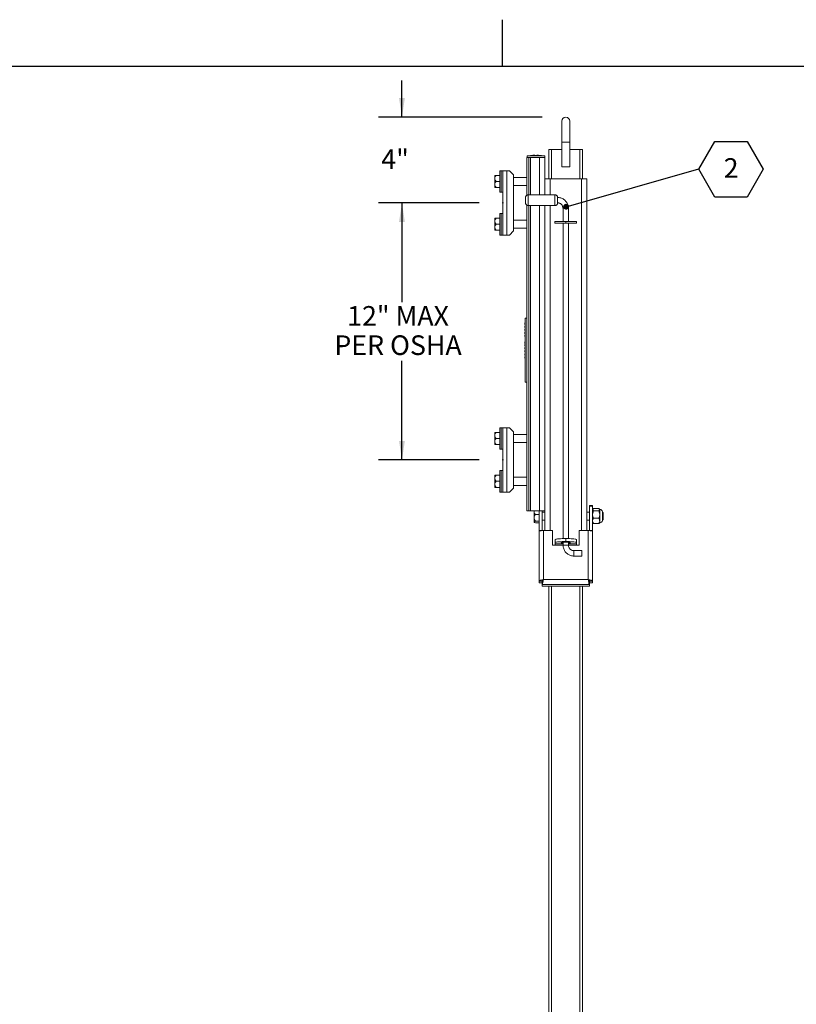
# Model space of a CAD drawing. Units: inches. Extents: x 0.1 to 10.8, y 0.2 to 8.4.
# Drawn here: x 3.4 to 6.7, y 4.2 to 8.4 of the extents above; entities that cross this region are included whole.
import ezdxf

# ---------------------------------------------------------------- set-up
doc = ezdxf.new("R2010")
doc.units = ezdxf.units.IN
doc.header["$MEASUREMENT"] = 0
doc.header["$PDSIZE"] = -1
doc.layers.add('FORMAT', color=7, linetype='Continuous')
doc.styles.add('SLDTEXTSTYLE1', font='ARIAL.TTF', dxfattribs={"width": 0.948})
doc.styles.get("Standard").update_dxf_attribs({"font": 'ARIAL.TTF'})
doc.dimstyles.new('SLDDIMSTYLE0', dxfattribs={"dimtxt": 0.080892, "dimasz": 0.080892, "dimexe": 0, "dimexo": 0.0625, "dimgap": 0.020223, "dimtad": 0, "dimtih": 1, "dimtoh": 1, "dimlfac": 11, "dimrnd": 1e-09, "dimzin": 12, "dimdsep": 46, "dimlunit": 5, "dimtxsty": 'SLDTEXTSTYLE1', "dimsah": 1, "dimcen": 0.09, "dimadec": 0, "dimazin": 3, "dimtfac": 1, "dimtofl": 0, "dimtmove": 0, "dimatfit": 3, "dimfxl": 0, "dimfrac": 2, "dimtolj": 1, "dimtzin": 12, "dimarcsym": 0})
doc.dimstyles.new('SLDDIMSTYLE1', dxfattribs={"dimtxt": 0.080892, "dimasz": 0.080892, "dimexe": 0, "dimexo": 0.0625, "dimgap": 0.020223, "dimtad": 0, "dimtih": 1, "dimtoh": 1, "dimlfac": 11, "dimrnd": 1e-09, "dimzin": 12, "dimdsep": 46, "dimlunit": 5, "dimtxsty": 'SLDTEXTSTYLE1', "dimsah": 1, "dimcen": 0.09, "dimadec": 0, "dimazin": 3, "dimtfac": 1, "dimtmove": 0, "dimatfit": 0, "dimfxl": 0, "dimfrac": 2, "dimtolj": 1, "dimtzin": 12, "dimarcsym": 0})
doc.dimstyles.new('SLDDIMSTYLE3', dxfattribs={"dimtxt": 0, "dimasz": 0.02489, "dimexe": 0, "dimexo": 0.0625, "dimgap": 0, "dimtad": 0, "dimtih": 1, "dimtoh": 1, "dimdec": 0, "dimrnd": 1e-09, "dimzin": 0, "dimdsep": 46, "dimlunit": 5, "dimtxsty": 'Standard', "dimblk1": 'DOT', "dimblk2": 'DOT', "dimsah": 1, "dimcen": 0.09, "dimadec": 0, "dimazin": 0, "dimtfac": 0.02489, "dimtdec": 0, "dimtofl": 0, "dimtmove": 0, "dimatfit": 3, "dimldrblk": 'DOT', "dimfxl": 0, "dimfrac": 2, "dimtolj": 1, "dimtzin": 0, "dimarcsym": 0})

# ---------------------------------------------------------------- blocks, each defined once
blk = doc.blocks.new('*D10')
at = {"layer": 'FORMAT', "color": 8}
for p, q in [((5.3802, 7.6115), (4.9525, 7.6115)), ((5.0525, 7.6115), (5.0525, 7.1903)), ((5.0525, 6.5206), (5.0525, 6.9418)), ((5.3802, 6.5206), (4.9525, 6.5206))]:
    blk.add_line(p, q, dxfattribs=at)
for points in [[(5.0525, 7.6115), (5.04, 7.5306), (5.0649, 7.5306)], [(5.0525, 6.5206), (5.0649, 6.6015), (5.04, 6.6015)]]:
    blk.add_solid(points, dxfattribs=at)
at = {"layer": 'FORMAT', "color": 8, "char_height": 0.08333, "attachment_point": 1, "style": 'SLDTEXTSTYLE1'}
for s, insert in [('12" MAX ', (4.8198, 7.1735, 0.0004)), ('PER OSHA', (4.7655, 7.0492, 0.0004))]:
    blk.add_mtext(s, dxfattribs=dict(at, insert=insert))
blk = doc.blocks.new('*D11')
at = {"layer": 'FORMAT', "color": 8}
for p, q in [((5.0525, 7.9751), (5.0525, 8.1307)), ((5.648, 7.9751), (4.9525, 7.9751)), ((5.3802, 7.6115), (4.9525, 7.6115)), ((5.0525, 7.6115), (5.0525, 7.4559))]:
    blk.add_line(p, q, dxfattribs=at)
for points in [[(5.0525, 7.9751), (5.0649, 8.056), (5.04, 8.056)], [(5.0525, 7.6115), (5.04, 7.5306), (5.0649, 7.5306)]]:
    blk.add_solid(points, dxfattribs=at)
at = {"layer": 'FORMAT', "color": 8, "insert": (4.9648, 7.8386, 0.0004), "char_height": 0.08333, "attachment_point": 1, "style": 'SLDTEXTSTYLE1'}
blk.add_mtext('4"', dxfattribs=at)
blk = doc.blocks.new('SW_NOTE_6')
at = {"layer": 'FORMAT', "color": 0}
for p, q in [((0, -0.0013), (0.0684, 0.1172)), ((0.0684, 0.1172), (0.2053, 0.1172)), ((0.2053, 0.1172), (0.2737, -0.0013)), ((0.0684, -0.1198), (0, -0.0013)), ((0.2737, -0.0013), (0.2053, -0.1198)), ((0.2053, -0.1198), (0.0684, -0.1198))]:
    blk.add_line(p, q, dxfattribs=at)
at = {"layer": 'FORMAT', "color": 0, "insert": (0.1372, 0.0458), "char_height": 0.0833, "attachment_point": 2, "style": 'SLDTEXTSTYLE1'}
blk.add_mtext('2', dxfattribs=at)
blk = doc.blocks.new('_DOT')
at = {"color": 0, "linetype": 'ByBlock', "lineweight": -2}
blk.add_line((-0.5, 0), (-1, 0), dxfattribs=at)
at = {"color": 0, "linetype": 'ByBlock', "const_width": 0.5}
blk.add_lwpolyline([(-0.25, 0, 1), (0.25, 0, 1)], format="xyb", close=True, dxfattribs=at)

msp = doc.modelspace()

# ---------------------------------------------------------------- linework, layer by layer
at = {"color": 8, "linetype": 'Continuous', "lineweight": 0}
msp.add_line((0.32993, 8.19207), (10.62993, 8.19207), dxfattribs=at)
at = {"color": 7, "linetype": 'Continuous', "lineweight": 15}
for p, q in [((5.73091, 7.95808), (5.73091, 7.86854)), ((5.765, 7.86854), (5.765, 7.95808)), ((5.73091, 7.86854), (5.73091, 7.7649)), ((5.73091, 7.86854), (5.765, 7.86854)), ((5.765, 7.7649), (5.765, 7.86854)), ((5.67636, 7.83854), (5.67636, 7.71378)), ((5.67636, 7.83854), (5.68772, 7.83854)), ((5.68772, 7.83854), (5.73091, 7.83854)), ((5.68772, 7.83854), (5.68772, 7.71378)), ((5.765, 7.83854), (5.80818, 7.83854)), ((5.80818, 7.83854), (5.81954, 7.83854)), ((5.80818, 7.83854), (5.80818, 7.71378)), ((5.81954, 7.83854), (5.81954, 7.71378)), ((5.58295, 7.80469), (5.58295, 7.6441)), ((5.58454, 7.80469), (5.58295, 7.80469)), ((5.58454, 7.80469), (5.58454, 7.81148)), ((5.58454, 7.81148), (5.65841, 7.81148)), ((5.58454, 7.80469), (5.65841, 7.80469)), ((5.5913, 7.80469), (5.5913, 7.64553)), ((5.59779, 7.80469), (5.59779, 7.64553)), ((5.59875, 7.81148), (5.59875, 7.81239)), ((5.6442, 7.81239), (5.59875, 7.81239)), ((5.60812, 7.8133), (5.60812, 7.81239)), ((5.60822, 7.8133), (5.60822, 7.81239)), ((5.60885, 7.8133), (5.60885, 7.81239)), ((5.60948, 7.8133), (5.60948, 7.81239)), ((5.61589, 7.8133), (5.60956, 7.8133)), ((5.61589, 7.8133), (5.61589, 7.81239)), ((5.61609, 7.8133), (5.61609, 7.81239)), ((5.62433, 7.8133), (5.62433, 7.81239)), ((5.62831, 7.8133), (5.62831, 7.81239)), ((5.63229, 7.8133), (5.63229, 7.81239)), ((5.63568, 7.80469), (5.63568, 7.64554)), ((5.6442, 7.81148), (5.6442, 7.81239)), ((5.65841, 7.81148), (5.65841, 7.80469)), ((5.65841, 7.80469), (5.65841, 7.71378)), ((5.47386, 7.74787), (5.4675, 7.74787)), ((5.4675, 7.74787), (5.4675, 7.65696)), ((5.48022, 7.74787), (5.47386, 7.74787)), ((5.47386, 7.74787), (5.47386, 7.65696)), ((5.48022, 7.74787), (5.48022, 7.72599)), ((5.48022, 7.74787), (5.49818, 7.74787)), ((5.49818, 7.74787), (5.49818, 7.47514)), ((5.49818, 7.74787), (5.50863, 7.74787)), ((5.52568, 7.73082), (5.50863, 7.74787)), ((5.52568, 7.73082), (5.52568, 7.49219)), ((5.73091, 7.7649), (5.765, 7.7649)), ((5.44619, 7.72798), (5.44619, 7.7152)), ((5.44619, 7.7152), (5.44619, 7.68963)), ((5.44619, 7.68963), (5.44619, 7.67685)), ((5.4675, 7.72798), (5.45304, 7.72798)), ((5.4675, 7.70241), (5.45304, 7.70241)), ((5.48022, 7.72599), (5.48022, 7.67884)), ((5.58295, 7.71946), (5.52568, 7.71946)), ((5.65841, 7.71378), (5.65841, 7.64555)), ((5.65841, 7.71378), (5.68113, 7.71378)), ((5.68113, 7.71378), (5.81477, 7.71378)), ((5.68113, 7.71378), (5.68113, 7.64555)), ((5.81477, 7.71378), (5.8375, 7.71378)), ((5.81477, 7.71378), (5.81477, 6.22035)), ((5.8375, 7.71378), (5.8375, 6.22035)), ((5.4675, 7.67685), (5.45304, 7.67685)), ((5.4675, 7.65696), (5.47386, 7.65696)), ((5.47386, 7.65696), (5.48022, 7.65696)), ((5.48022, 7.67884), (5.48022, 7.54417)), ((5.52568, 7.68537), (5.58295, 7.68537)), ((5.577, 7.63346), (5.577, 7.63161)), ((5.70201, 7.64556), (5.58837, 7.64553)), ((5.47386, 7.56605), (5.4675, 7.56605)), ((5.4675, 7.56605), (5.4675, 7.47514)), ((5.48022, 7.56605), (5.47386, 7.56605)), ((5.47386, 7.56605), (5.47386, 7.47514)), ((5.58295, 7.60153), (5.58295, 7.12287)), ((5.58838, 7.60007), (5.70202, 7.6001)), ((5.5913, 7.60007), (5.5913, 6.30469)), ((5.59779, 7.60008), (5.59779, 6.30469)), ((5.63568, 7.60009), (5.63568, 6.30469)), ((5.65841, 7.60009), (5.65841, 6.22035)), ((5.68113, 7.6001), (5.68113, 6.22035)), ((5.73611, 7.58878), (5.73613, 7.53196)), ((5.75886, 7.53196), (5.75884, 7.58878)), ((5.44619, 7.54616), (5.44619, 7.53338)), ((5.44619, 7.53338), (5.44619, 7.50781)), ((5.4675, 7.54616), (5.45304, 7.54616)), ((5.48022, 7.54417), (5.48022, 7.49702)), ((5.58295, 7.53764), (5.52568, 7.53764)), ((5.70204, 7.52517), (5.70204, 7.53196)), ((5.70204, 7.53196), (5.7475, 7.53196)), ((5.7475, 7.52517), (5.70204, 7.52517)), ((5.73614, 7.52517), (5.73659, 6.18655)), ((5.7475, 7.53196), (5.7475, 7.52517)), ((5.7475, 7.53196), (5.79295, 7.53196)), ((5.79295, 7.52517), (5.7475, 7.52517)), ((5.75931, 6.18655), (5.75886, 7.52517)), ((5.79295, 7.53196), (5.79295, 7.52517)), ((5.44619, 7.50781), (5.44619, 7.49503)), ((5.4675, 7.5206), (5.45304, 7.5206)), ((5.4675, 7.49503), (5.45304, 7.49503)), ((5.48022, 7.49702), (5.48022, 7.47514)), ((5.50863, 7.47514), (5.52568, 7.49219)), ((5.52568, 7.50355), (5.58295, 7.50355)), ((5.4675, 7.47514), (5.47386, 7.47514)), ((5.47386, 7.47514), (5.48022, 7.47514)), ((5.48022, 7.47514), (5.49818, 7.47514)), ((5.49818, 7.47514), (5.50863, 7.47514)), ((5.57616, 7.12287), (5.57525, 7.12287)), ((5.57525, 7.12287), (5.57525, 6.91378)), ((5.57616, 7.12287), (5.57616, 6.85014)), ((5.58295, 7.12287), (5.57616, 7.12287)), ((5.58295, 7.12287), (5.58295, 6.85014)), ((5.57434, 7.10272), (5.57525, 7.10272)), ((5.57434, 7.10144), (5.57525, 7.10144)), ((5.57434, 7.10144), (5.57434, 7.10097)), ((5.57434, 7.10097), (5.57525, 7.10097)), ((5.57434, 7.1), (5.57525, 7.1)), ((5.57434, 7.09925), (5.57525, 7.09925)), ((5.57434, 7.0968), (5.57525, 7.0968)), ((5.57434, 7.09475), (5.57525, 7.09475)), ((5.57434, 7.089), (5.57525, 7.089)), ((5.57434, 7.08886), (5.57434, 7.08588)), ((5.57434, 7.08886), (5.57525, 7.08886)), ((5.57434, 7.08588), (5.57525, 7.08588)), ((5.57434, 7.08588), (5.57434, 7.08318)), ((5.57434, 7.08318), (5.57525, 7.08318)), ((5.57434, 7.08303), (5.57525, 7.08303)), ((5.57434, 7.07595), (5.57525, 7.07595)), ((5.57434, 7.07581), (5.57434, 7.07105)), ((5.57434, 7.07581), (5.57525, 7.07581)), ((5.57434, 7.071), (5.57525, 7.071)), ((5.57434, 7.07053), (5.57525, 7.07053)), ((5.57434, 7.07005), (5.57525, 7.07005)), ((5.57434, 7.06998), (5.57525, 7.06998)), ((5.57434, 7.06291), (5.57525, 7.06291)), ((5.57434, 7.06276), (5.57525, 7.06276)), ((5.57434, 7.06256), (5.57525, 7.06256)), ((5.57434, 7.05985), (5.57525, 7.05985)), ((5.57434, 7.05708), (5.57525, 7.05708)), ((5.57434, 7.05708), (5.57434, 7.05635)), ((5.57434, 7.05635), (5.57525, 7.05635)), ((5.57434, 7.04986), (5.57525, 7.04986)), ((5.57434, 7.04986), (5.57434, 7.04979)), ((5.57434, 7.04971), (5.57434, 7.04913)), ((5.57434, 7.04971), (5.57525, 7.04971)), ((5.57434, 7.04913), (5.57525, 7.04913)), ((5.57434, 7.04913), (5.57434, 7.04738)), ((5.57434, 7.04738), (5.57434, 7.0468)), ((5.57434, 7.04738), (5.57525, 7.04738)), ((5.57434, 7.0468), (5.57525, 7.0468)), ((5.57434, 7.0468), (5.57434, 7.04496)), ((5.57434, 7.0449), (5.57525, 7.0449)), ((5.57434, 7.04461), (5.57434, 7.04448)), ((5.57434, 7.04443), (5.57525, 7.04443)), ((5.57434, 7.04396), (5.57525, 7.04396)), ((5.57434, 7.04388), (5.57525, 7.04388)), ((5.57434, 7.0222), (5.57525, 7.0222)), ((5.57434, 7.02092), (5.57525, 7.02092)), ((5.57434, 7.02092), (5.57434, 7.02046)), ((5.57434, 7.02046), (5.57525, 7.02046)), ((5.57434, 7.01949), (5.57525, 7.01949)), ((5.57434, 7.01874), (5.57525, 7.01874)), ((5.57434, 7.01629), (5.57525, 7.01629)), ((5.57434, 7.01424), (5.57525, 7.01424)), ((5.57434, 7.01071), (5.57525, 7.01071)), ((5.57434, 7.01056), (5.57434, 7.00998)), ((5.57434, 7.01056), (5.57525, 7.01056)), ((5.57434, 7.00998), (5.57525, 7.00998)), ((5.57434, 7.00998), (5.57434, 7.00823)), ((5.57434, 7.00823), (5.57434, 7.00765)), ((5.57434, 7.00823), (5.57525, 7.00823)), ((5.57434, 7.00765), (5.57525, 7.00765)), ((5.57434, 7.00765), (5.57434, 7.00547)), ((5.57434, 7.00547), (5.57434, 7.00488)), ((5.57434, 7.00547), (5.57525, 7.00547)), ((5.57434, 7.00488), (5.57525, 7.00488)), ((5.57434, 7.00474), (5.57525, 7.00474)), ((5.57434, 6.99766), (5.57525, 6.99766)), ((5.57434, 6.99752), (5.57525, 6.99752)), ((5.57434, 6.99752), (5.57434, 6.99242)), ((5.57434, 6.99242), (5.57434, 6.99183)), ((5.57434, 6.99242), (5.57525, 6.99242)), ((5.57434, 6.99183), (5.57525, 6.99183)), ((5.57434, 6.99183), (5.57434, 6.9914)), ((5.57434, 6.99169), (5.57525, 6.99169)), ((5.57434, 6.9914), (5.57525, 6.9914)), ((5.57434, 6.98461), (5.57525, 6.98461)), ((5.57434, 6.98461), (5.57434, 6.98459)), ((5.57434, 6.98447), (5.57434, 6.97971)), ((5.57434, 6.98447), (5.57525, 6.98447)), ((5.57434, 6.97966), (5.57525, 6.97966)), ((5.57434, 6.97919), (5.57525, 6.97919)), ((5.57434, 6.97871), (5.57525, 6.97871)), ((5.57434, 6.97864), (5.57525, 6.97864)), ((5.57434, 6.97156), (5.57525, 6.97156)), ((5.57434, 6.97142), (5.57525, 6.97142)), ((5.57434, 6.97142), (5.57434, 6.96632)), ((5.57434, 6.96632), (5.57434, 6.96574)), ((5.57434, 6.96632), (5.57525, 6.96632)), ((5.57434, 6.96574), (5.57525, 6.96574)), ((5.57434, 6.96574), (5.57434, 6.96501)), ((5.57434, 6.96501), (5.57525, 6.96501)), ((5.57434, 6.95852), (5.57525, 6.95852)), ((5.57434, 6.95553), (5.57525, 6.95553)), ((5.57434, 6.95553), (5.57434, 6.9543)), ((5.57434, 6.9549), (5.57434, 6.95453)), ((5.57434, 6.95356), (5.57525, 6.95356)), ((5.57434, 6.95309), (5.57525, 6.95309)), ((5.57434, 6.95261), (5.57525, 6.95261)), ((5.57434, 6.95254), (5.57525, 6.95254)), ((5.57616, 6.91378), (5.57525, 6.91378)), ((5.58295, 6.85014), (5.57616, 6.85014)), ((5.58295, 6.85014), (5.58295, 6.30469)), ((5.47386, 6.65696), (5.4675, 6.65696)), ((5.4675, 6.65696), (5.4675, 6.56605)), ((5.48022, 6.65696), (5.47386, 6.65696)), ((5.47386, 6.65696), (5.47386, 6.56605)), ((5.48022, 6.65696), (5.48022, 6.63508)), ((5.48022, 6.65696), (5.49818, 6.65696)), ((5.49818, 6.65696), (5.49818, 6.38423)), ((5.49818, 6.65696), (5.50863, 6.65696)), ((5.52568, 6.63991), (5.50863, 6.65696)), ((5.44619, 6.63707), (5.44619, 6.62429)), ((5.44619, 6.62429), (5.44619, 6.59872)), ((5.4675, 6.63707), (5.45304, 6.63707)), ((5.4675, 6.6115), (5.45304, 6.6115)), ((5.48022, 6.63508), (5.48022, 6.58793)), ((5.52568, 6.63991), (5.52568, 6.40128)), ((5.58295, 6.62855), (5.52568, 6.62855)), ((5.44619, 6.59872), (5.44619, 6.58594)), ((5.4675, 6.58594), (5.45304, 6.58594)), ((5.4675, 6.56605), (5.47386, 6.56605)), ((5.47386, 6.56605), (5.48022, 6.56605)), ((5.48022, 6.58793), (5.48022, 6.45326)), ((5.52568, 6.59446), (5.58295, 6.59446)), ((5.44619, 6.45525), (5.44619, 6.44247)), ((5.44619, 6.44247), (5.44619, 6.4169)), ((5.4675, 6.45525), (5.45304, 6.45525)), ((5.47386, 6.47514), (5.4675, 6.47514)), ((5.4675, 6.47514), (5.4675, 6.38423)), ((5.48022, 6.47514), (5.47386, 6.47514)), ((5.47386, 6.47514), (5.47386, 6.38423)), ((5.48022, 6.45326), (5.48022, 6.40611)), ((5.58295, 6.44673), (5.52568, 6.44673)), ((5.44619, 6.4169), (5.44619, 6.40412)), ((5.4675, 6.42969), (5.45304, 6.42969)), ((5.4675, 6.40412), (5.45304, 6.40412)), ((5.48022, 6.40611), (5.48022, 6.38423)), ((5.50863, 6.38423), (5.52568, 6.40128)), ((5.52568, 6.41264), (5.58295, 6.41264)), ((5.4675, 6.38423), (5.47386, 6.38423)), ((5.47386, 6.38423), (5.48022, 6.38423)), ((5.48022, 6.38423), (5.49818, 6.38423)), ((5.49818, 6.38423), (5.50863, 6.38423)), ((5.86159, 6.32741), (5.84886, 6.32741)), ((5.84886, 6.32741), (5.84886, 6.3244)), ((5.84886, 6.3244), (5.86159, 6.3244)), ((5.84886, 6.3244), (5.84886, 6.2216)), ((5.86159, 6.32741), (5.86159, 6.3244)), ((5.86159, 6.3244), (5.86159, 6.2216)), ((5.86274, 6.31152), (5.86159, 6.31037)), ((5.88765, 6.31379), (5.86598, 6.31379)), ((5.89204, 6.31037), (5.89089, 6.31152)), ((5.89204, 6.30926), (5.89204, 6.31037)), ((5.5913, 6.30469), (5.58295, 6.30469)), ((5.59779, 6.30469), (5.5913, 6.30469)), ((5.63568, 6.30469), (5.59779, 6.30469)), ((5.61301, 6.30469), (5.61301, 6.29985)), ((5.61301, 6.29985), (5.61301, 6.27508)), ((5.61301, 6.27508), (5.61301, 6.25719)), ((5.63432, 6.2893), (5.61986, 6.2893)), ((5.63432, 6.30469), (5.63432, 6.2216)), ((5.65841, 6.30469), (5.63568, 6.30469)), ((5.64704, 6.30469), (5.64704, 6.2216)), ((5.65841, 6.299), (5.64704, 6.299)), ((5.84886, 6.299), (5.8375, 6.299)), ((5.88765, 6.30473), (5.86598, 6.30473)), ((5.88765, 6.27289), (5.86598, 6.27289)), ((5.89204, 6.28881), (5.89204, 6.30926)), ((5.89204, 6.26151), (5.89204, 6.28881)), ((5.90328, 6.29997), (5.90328, 6.3007)), ((5.90328, 6.26322), (5.90328, 6.29997)), ((5.9042, 6.299), (5.90328, 6.299)), ((5.90704, 6.29616), (5.9042, 6.299)), ((5.9042, 6.26978), (5.9042, 6.299)), ((5.9042, 6.26491), (5.9042, 6.26978)), ((5.90704, 6.29616), (5.90704, 6.27181)), ((5.90704, 6.27181), (5.90704, 6.26775)), ((5.61301, 6.25719), (5.61301, 6.25639)), ((5.61301, 6.25639), (5.61446, 6.25555)), ((5.63432, 6.26086), (5.61986, 6.26086)), ((5.63432, 6.25352), (5.61986, 6.25352)), ((5.64704, 6.26491), (5.65841, 6.26491)), ((5.8375, 6.26491), (5.84886, 6.26491)), ((5.86159, 6.25355), (5.86274, 6.2524)), ((5.88765, 6.25012), (5.86598, 6.25012)), ((5.89089, 6.2524), (5.89204, 6.25355)), ((5.89204, 6.25355), (5.89204, 6.26151)), ((5.90328, 6.26491), (5.9042, 6.26491)), ((5.9042, 6.26491), (5.90704, 6.26775)), ((5.63432, 6.00567), (5.63432, 6.2216)), ((5.63432, 6.2216), (5.64704, 6.2216)), ((5.65272, 6.22035), (5.65272, 6.01248)), ((5.65272, 6.22035), (5.69113, 6.22035)), ((5.69113, 6.1586), (5.69113, 6.22035)), ((5.74795, 6.18669), (5.74795, 6.17402)), ((5.80477, 6.22035), (5.84318, 6.22035)), ((5.80477, 6.1586), (5.80477, 6.22035)), ((5.84318, 6.01248), (5.84318, 6.22035)), ((5.84886, 6.2216), (5.86159, 6.2216)), ((5.86159, 6.00567), (5.86159, 6.2216)), ((5.69113, 6.1586), (5.7025, 6.1586)), ((5.7025, 6.16958), (5.7025, 6.18225)), ((5.7025, 6.16481), (5.7025, 6.16958)), ((5.7025, 6.16481), (5.7025, 6.1586)), ((5.73659, 6.16481), (5.7025, 6.16481)), ((5.7025, 6.1586), (5.7366, 6.1586)), ((5.73659, 6.17118), (5.7366, 6.15813)), ((5.75932, 6.15814), (5.75932, 6.17117)), ((5.79341, 6.16481), (5.75932, 6.16481)), ((5.75932, 6.1586), (5.79341, 6.1586)), ((5.79341, 6.18225), (5.79341, 6.16958)), ((5.79341, 6.16958), (5.79341, 6.16481)), ((5.79341, 6.1586), (5.79341, 6.16481)), ((5.79341, 6.1586), (5.80477, 6.1586)), ((5.81615, 6.13546), (5.78206, 6.13545)), ((5.78206, 6.11272), (5.81616, 6.11273)), ((5.63432, 6.00567), (5.64704, 6.00567)), ((5.63432, 6.00567), (5.63432, 5.99859)), ((5.63432, 5.99859), (5.64704, 5.99859)), ((5.64704, 6.00567), (5.64704, 5.99859)), ((5.64769, 6.00503), (5.64769, 5.99236)), ((5.84822, 5.99236), (5.64769, 5.99236)), ((5.64769, 5.99236), (5.64769, 5.98532)), ((5.84822, 5.98532), (5.64769, 5.98532)), ((5.65272, 6.01248), (5.84318, 6.01248)), ((5.67636, 5.98532), (5.67636, 2.38399)), ((5.68772, 5.98532), (5.68772, 2.38399)), ((5.80818, 5.98532), (5.80818, 2.38399)), ((5.81954, 5.98532), (5.81954, 2.38399)), ((5.84822, 5.99236), (5.84822, 6.00503)), ((5.84822, 5.99236), (5.84822, 5.98532)), ((5.86159, 6.00567), (5.84886, 6.00567)), ((5.84886, 6.00567), (5.84886, 5.99859)), ((5.84886, 5.99859), (5.86159, 5.99859)), ((5.86159, 6.00567), (5.86159, 5.99859))]:
    msp.add_line(p, q, dxfattribs=at)
at = {"color": 7, "linetype": 'Continuous', "lineweight": 15, "flags": 128}
for points in [[(5.57701, 7.63416), (5.57701, 7.63416), (5.577, 7.63346)], [(5.57701, 7.61223), (5.57701, 7.6121), (5.57702, 7.61143), (5.57702, 7.61143)], [(5.7025, 6.18225), (5.70319, 6.18302), (5.70524, 6.18377), (5.70859, 6.18447), (5.71313, 6.1851), (5.71873, 6.18565), (5.72522, 6.18609), (5.73241, 6.18642), (5.74006, 6.18662), (5.74795, 6.18669)], [(5.74795, 6.18669), (5.75584, 6.18662), (5.7635, 6.18642), (5.77068, 6.18609), (5.77717, 6.18565), (5.78277, 6.1851), (5.78732, 6.18447), (5.79066, 6.18377), (5.79272, 6.18302), (5.79341, 6.18225)], [(5.74795, 6.17402), (5.74006, 6.17395), (5.73241, 6.17375), (5.72522, 6.17343), (5.71873, 6.17298), (5.71313, 6.17244), (5.70859, 6.1718), (5.70524, 6.1711), (5.70319, 6.17035), (5.7025, 6.16958)], [(5.74795, 6.17152), (5.7428, 6.17146), (5.73801, 6.17126), (5.73389, 6.17095), (5.73073, 6.17055), (5.72874, 6.17008), (5.72807, 6.16958), (5.72874, 6.16908), (5.73073, 6.16861), (5.73389, 6.16821), (5.73659, 6.16799)], [(5.79341, 6.16958), (5.79272, 6.17035), (5.79066, 6.1711), (5.78732, 6.1718), (5.78277, 6.17244), (5.77717, 6.17298), (5.77068, 6.17343), (5.7635, 6.17375), (5.75584, 6.17395), (5.74795, 6.17402)], [(5.75932, 6.16799), (5.76201, 6.16821), (5.76517, 6.16861), (5.76716, 6.16908), (5.76784, 6.16958), (5.76716, 6.17008), (5.76517, 6.17055), (5.76201, 6.17095), (5.75789, 6.17126), (5.7531, 6.17146), (5.74795, 6.17152)]]:
    msp.add_lwpolyline(points, dxfattribs=at)
at = {"color": 7, "linetype": 'Continuous', "lineweight": 15}
for centre, radius, start, end in [((5.74795, 7.95808), 0.01705, 0, 180), ((2.82974, 7.6221), 2.74729, 359.77765, 0.25153), ((0.54854, 7.62143), 5.03988, 359.75719, 0.27394), ((0.66004, 7.62146), 5.04202, 359.75731, 0.27384), ((3.23389, 7.62203), 2.47951, 359.75667, 0.28116), ((1.11081, 7.62184), 4.60258, 359.87966, 0.09759), ((5.74751, 7.49537), 0.0941, 83.0827, 96.95549), ((5.89204, 6.299), 0.01136, 8.56078, 90), ((5.89204, 6.26491), 0.01136, 270, 351.43922), ((5.65013, 6.13173), 0.08866, 88.32068, 99.58216), ((5.84578, 6.13173), 0.08866, 80.41784, 91.67932), ((5.74799, 6.06471), 0.09411, 83.08365, 96.9541), ((3.42362, 6.12344), 2.35847, 359.73956, 0.29169), ((3.45732, 6.12345), 2.35886, 359.73954, 0.29158)]:
    msp.add_arc(centre, radius, start, end, dxfattribs=at)
for centre, major_axis, ratio, start_param, end_param in [((5.65272, 6.2216), (0.01841, 0), 0.4004437, 3.1415927, 3.4814296), ((5.65272, 6.2216), (0, 0.00862), 0.659519, 1.5707963, 1.7274401), ((5.84318, 6.2216), (0, 0.00862), 0.659519, 4.5557452, 4.712389), ((5.84318, 6.2216), (0.01841, 0), 0.4004437, 5.9433484, 6.2831853)]:
    msp.add_ellipse(centre, major_axis=major_axis, ratio=ratio, start_param=start_param, end_param=end_param, dxfattribs=at)
for points, knots in [([(5.60885, 7.8133), (5.60876, 7.8133), (5.60857, 7.8133), (5.60837, 7.8133), (5.60824, 7.8133), (5.60823, 7.8133), (5.60822, 7.8133)], [0, 0, 0, 0, 0.2794732, 0.5593578, 0.7796742, 1, 1, 1, 1]), ([(5.60948, 7.8133), (5.60947, 7.8133), (5.60945, 7.8133), (5.60928, 7.8133), (5.60907, 7.8133), (5.60893, 7.8133), (5.60885, 7.8133)], [0, 0, 0, 0, 0.2796032, 0.5592134, 0.7794737, 1, 1, 1, 1]), ([(5.62831, 7.8133), (5.62773, 7.8133), (5.62655, 7.8133), (5.62525, 7.8133), (5.62445, 7.8133), (5.62437, 7.8133), (5.62433, 7.8133)], [0, 0, 0, 0, 0.2796306, 0.559343, 0.7795976, 1, 1, 1, 1]), ([(5.63229, 7.8133), (5.63223, 7.8133), (5.63211, 7.8133), (5.63103, 7.8133), (5.62971, 7.8133), (5.62878, 7.8133), (5.62831, 7.8133)], [0, 0, 0, 0, 0.27976682, 0.55935757, 0.77957167, 1, 1, 1, 1]), ([(5.44619, 7.7152), (5.44632, 7.71644), (5.44667, 7.71973), (5.44937, 7.72408), (5.45195, 7.72682), (5.45304, 7.72798)], [0, 0, 0, 0, 0.2591431, 0.6868158, 1, 1, 1, 1]), ([(5.45304, 7.72798), (5.45237, 7.72798), (5.45001, 7.72798), (5.44713, 7.72798), (5.4462, 7.72798), (5.44619, 7.72798), (5.44619, 7.72798)], [0, 0, 0, 0, 0.1883321, 0.6686515, 0.9843966, 1, 1, 1, 1]), ([(5.45304, 7.70241), (5.45097, 7.70469), (5.44777, 7.70821), (5.44626, 7.71294), (5.4462, 7.71485), (5.44619, 7.7152)], [0, 0, 0, 0, 0.599217, 0.9279777, 1, 1, 1, 1]), ([(5.44619, 7.68963), (5.44632, 7.69087), (5.44667, 7.69417), (5.44937, 7.69851), (5.45195, 7.70125), (5.45304, 7.70241)], [0, 0, 0, 0, 0.25914319, 0.68681586, 1, 1, 1, 1]), ([(5.45304, 7.67685), (5.45097, 7.67912), (5.44777, 7.68264), (5.44626, 7.68737), (5.4462, 7.68928), (5.44619, 7.68963)], [0, 0, 0, 0, 0.599217, 0.9279777, 1, 1, 1, 1]), ([(5.44619, 7.67685), (5.44619, 7.67685), (5.4462, 7.67685), (5.44713, 7.67685), (5.45001, 7.67685), (5.45237, 7.67685), (5.45304, 7.67685)], [0, 0, 0, 0, 0.0156034, 0.3313485, 0.8116679, 1, 1, 1, 1]), ([(5.577, 7.63351), (5.577, 7.63326), (5.577, 7.63252), (5.577, 7.63054), (5.57699, 7.62747), (5.57699, 7.62393), (5.57699, 7.62029), (5.577, 7.61689), (5.577, 7.6141), (5.57701, 7.61204), (5.57701, 7.61163), (5.57702, 7.61114), (5.57703, 7.61092), (5.57706, 7.61026), (5.57728, 7.60868), (5.57807, 7.60637), (5.5798, 7.60375), (5.58228, 7.60167), (5.58528, 7.6003), (5.58735, 7.60018), (5.58835, 7.60013)], [0, 0, 0, 0, 0.0383436, 0.1130951, 0.1871361, 0.2609718, 0.3347631, 0.4085612, 0.4823995, 0.5563887, 0.6314499, 0.6391303, 0.6442977, 0.6517546, 0.6819703, 0.7414736, 0.8014019, 0.8728964, 0.9389389, 1, 1, 1, 1]), ([(5.58837, 7.6454), (5.5877, 7.64542), (5.58594, 7.64546), (5.58338, 7.6445), (5.58102, 7.64296), (5.57934, 7.64118), (5.57821, 7.63938), (5.57754, 7.63773), (5.5772, 7.63634), (5.57706, 7.63536), (5.57702, 7.63478), (5.57701, 7.63454), (5.57701, 7.63441), (5.57701, 7.63427), (5.57701, 7.63405), (5.577, 7.63374), (5.577, 7.63351)], [0, 0, 0, 0, 0.09484016, 0.2478992, 0.37887291, 0.4937191, 0.59373774, 0.67851707, 0.74663414, 0.79608624, 0.81894477, 0.83080357, 0.84083359, 0.8560337, 0.89042676, 1, 1, 1, 1]), ([(5.71339, 7.62967), (5.71339, 7.6305), (5.71338, 7.63224), (5.71338, 7.63356), (5.71338, 7.63413), (5.71337, 7.63431), (5.71337, 7.63454), (5.71336, 7.63482), (5.71332, 7.63539), (5.71317, 7.63652), (5.71265, 7.63844), (5.71139, 7.64085), (5.7093, 7.6431), (5.70659, 7.64472), (5.70406, 7.64557), (5.70247, 7.64546), (5.702, 7.64543)], [0, 0, 0, 0, 0.11775503, 0.24852131, 0.31494932, 0.35192544, 0.36329712, 0.37344111, 0.39229876, 0.42466781, 0.49886552, 0.60633838, 0.71805995, 0.82779954, 0.94872848, 1, 1, 1, 1]), ([(5.70202, 7.60016), (5.70214, 7.60014), (5.70343, 7.59997), (5.70572, 7.60062), (5.70842, 7.60193), (5.71039, 7.60366), (5.71174, 7.60547), (5.7126, 7.6072), (5.71307, 7.60872), (5.71329, 7.6099), (5.71336, 7.61068), (5.71337, 7.61104), (5.71338, 7.61117), (5.71338, 7.61122), (5.71338, 7.61124)], [0, 0, 0, 0, 0.0217018, 0.2177047, 0.3825088, 0.5261572, 0.6519702, 0.7601721, 0.8495496, 0.9179944, 0.9625438, 0.9781528, 0.9896713, 1, 1, 1, 1]), ([(5.75884, 7.58878), (5.7588, 7.59023), (5.75869, 7.59406), (5.75756, 7.60021), (5.75522, 7.60701), (5.75183, 7.61336), (5.74749, 7.61909), (5.74229, 7.62407), (5.73638, 7.62817), (5.72989, 7.6313), (5.723, 7.63336), (5.71742, 7.63413), (5.7142, 7.63418), (5.71337, 7.6342)], [0, 0, 0, 0, 0.0607804, 0.1612035, 0.2616926, 0.3621834, 0.4626746, 0.5631698, 0.6636689, 0.7641721, 0.8646792, 0.9651898, 1, 1, 1, 1]), ([(5.71338, 7.61147), (5.7141, 7.61145), (5.71651, 7.61138), (5.72056, 7.6105), (5.7252, 7.60839), (5.72926, 7.60528), (5.73253, 7.60136), (5.73483, 7.59681), (5.73596, 7.59251), (5.73607, 7.5898), (5.73611, 7.58878)], [0, 0, 0, 0, 0.0608323, 0.2027551, 0.3449171, 0.4870938, 0.6292897, 0.7715148, 0.9137713, 1, 1, 1, 1]), ([(5.44619, 7.53338), (5.44632, 7.53462), (5.44667, 7.53792), (5.44937, 7.54226), (5.45195, 7.545), (5.45304, 7.54616)], [0, 0, 0, 0, 0.2591431, 0.6868158, 1, 1, 1, 1]), ([(5.45304, 7.54616), (5.45237, 7.54616), (5.45001, 7.54616), (5.44713, 7.54616), (5.4462, 7.54616), (5.44619, 7.54616), (5.44619, 7.54616)], [0, 0, 0, 0, 0.18833208, 0.66865151, 0.98439656, 1, 1, 1, 1]), ([(5.45304, 7.5206), (5.45097, 7.52287), (5.44777, 7.52639), (5.44626, 7.53112), (5.4462, 7.53303), (5.44619, 7.53338)], [0, 0, 0, 0, 0.599217, 0.9279777, 1, 1, 1, 1]), ([(5.44619, 7.50781), (5.44632, 7.50905), (5.44667, 7.51235), (5.44937, 7.51669), (5.45195, 7.51943), (5.45304, 7.5206)], [0, 0, 0, 0, 0.25914319, 0.68681586, 1, 1, 1, 1]), ([(5.45304, 7.49503), (5.45097, 7.4973), (5.44777, 7.50082), (5.44626, 7.50555), (5.4462, 7.50747), (5.44619, 7.50781)], [0, 0, 0, 0, 0.5992138, 0.9279781, 1, 1, 1, 1]), ([(5.44619, 7.49503), (5.44619, 7.49503), (5.4462, 7.49503), (5.44713, 7.49503), (5.45001, 7.49503), (5.45237, 7.49503), (5.45304, 7.49503)], [0, 0, 0, 0, 0.0156034, 0.3313485, 0.8116679, 1, 1, 1, 1]), ([(5.57434, 7.10272), (5.57434, 7.10268), (5.57434, 7.10263), (5.57434, 7.10227), (5.57434, 7.10187), (5.57434, 7.10158), (5.57434, 7.10144)], [0, 0, 0, 0, 0.3387375, 0.5588295, 0.7793589, 1, 1, 1, 1]), ([(5.57434, 7.10098), (5.57434, 7.10088), (5.57434, 7.10066), (5.57434, 7.10032), (5.57434, 7.10012), (5.57434, 7.1)], [0, 0, 0, 0, 0.2799993, 0.5598124, 1, 1, 1, 1]), ([(5.57434, 7.1), (5.57434, 7.09986), (5.57434, 7.0996), (5.57434, 7.09936), (5.57434, 7.09925)], [0, 0, 0, 0, 0.5599081, 1, 1, 1, 1]), ([(5.57434, 7.09925), (5.57434, 7.0989), (5.57434, 7.09841), (5.57434, 7.0975), (5.57434, 7.09703), (5.57434, 7.0968)], [0, 0, 0, 0, 0.56010956, 0.78028142, 1, 1, 1, 1]), ([(5.57434, 7.0968), (5.57434, 7.09649), (5.57434, 7.09587), (5.57434, 7.09521), (5.57434, 7.09481), (5.57434, 7.09477), (5.57434, 7.09475)], [0, 0, 0, 0, 0.27917618, 0.55908048, 0.77944188, 1, 1, 1, 1]), ([(5.57434, 7.071), (5.57434, 7.07099), (5.57434, 7.07098), (5.57434, 7.07085), (5.57434, 7.07069), (5.57434, 7.07058), (5.57434, 7.07053)], [0, 0, 0, 0, 0.27963687, 0.55922037, 0.77950239, 1, 1, 1, 1]), ([(5.57434, 7.07053), (5.57434, 7.07046), (5.57434, 7.07032), (5.57434, 7.07016), (5.57434, 7.07007), (5.57434, 7.07006), (5.57434, 7.07005)], [0, 0, 0, 0, 0.2794442, 0.5593913, 0.7796625, 1, 1, 1, 1]), ([(5.57434, 7.06256), (5.57434, 7.06242), (5.57434, 7.06213), (5.57434, 7.06118), (5.57434, 7.06035), (5.57434, 7.05985)], [0, 0, 0, 0, 0.280264, 0.560707, 1, 1, 1, 1]), ([(5.57434, 7.05985), (5.57434, 7.05942), (5.57434, 7.05857), (5.57434, 7.05755), (5.57434, 7.05711), (5.57434, 7.05709), (5.57434, 7.05708)], [0, 0, 0, 0, 0.28012552, 0.55924984, 0.77883666, 1, 1, 1, 1]), ([(5.57434, 7.0449), (5.57434, 7.0449), (5.57434, 7.04488), (5.57434, 7.04475), (5.57434, 7.0446), (5.57434, 7.04449), (5.57434, 7.04443)], [0, 0, 0, 0, 0.2795925, 0.5592452, 0.7795154, 1, 1, 1, 1]), ([(5.57434, 7.04443), (5.57434, 7.04436), (5.57434, 7.04422), (5.57434, 7.04407), (5.57434, 7.04397), (5.57434, 7.04396), (5.57434, 7.04396)], [0, 0, 0, 0, 0.27944356, 0.55939187, 0.77966486, 1, 1, 1, 1]), ([(5.57434, 7.0222), (5.57434, 7.02217), (5.57434, 7.02212), (5.57434, 7.02175), (5.57434, 7.02136), (5.57434, 7.02107), (5.57434, 7.02092)], [0, 0, 0, 0, 0.3387372, 0.5588289, 0.7793591, 1, 1, 1, 1]), ([(5.57434, 7.02047), (5.57434, 7.02036), (5.57434, 7.02015), (5.57434, 7.0198), (5.57434, 7.01961), (5.57434, 7.01949)], [0, 0, 0, 0, 0.279908, 0.5598091, 1, 1, 1, 1]), ([(5.57434, 7.01949), (5.57434, 7.01934), (5.57434, 7.01909), (5.57434, 7.01884), (5.57434, 7.01874)], [0, 0, 0, 0, 0.5599102, 1, 1, 1, 1]), ([(5.57434, 7.01874), (5.57434, 7.01838), (5.57434, 7.01789), (5.57434, 7.01698), (5.57434, 7.01652), (5.57434, 7.01629)], [0, 0, 0, 0, 0.5601281, 0.7803073, 1, 1, 1, 1]), ([(5.57434, 7.01629), (5.57434, 7.01598), (5.57434, 7.01536), (5.57434, 7.0147), (5.57434, 7.0143), (5.57434, 7.01426), (5.57434, 7.01424)], [0, 0, 0, 0, 0.279199, 0.5590937, 0.7794489, 1, 1, 1, 1]), ([(5.57434, 6.97966), (5.57434, 6.97965), (5.57434, 6.97964), (5.57434, 6.97951), (5.57434, 6.97935), (5.57434, 6.97924), (5.57434, 6.97919)], [0, 0, 0, 0, 0.27963722, 0.55921754, 0.77950211, 1, 1, 1, 1]), ([(5.57434, 6.97919), (5.57434, 6.97912), (5.57434, 6.97898), (5.57434, 6.97882), (5.57434, 6.97873), (5.57434, 6.97872), (5.57434, 6.97871)], [0, 0, 0, 0, 0.2794311, 0.5593679, 0.7797011, 1, 1, 1, 1]), ([(5.57434, 6.95852), (5.57434, 6.95847), (5.57434, 6.95838), (5.57434, 6.95757), (5.57434, 6.95658), (5.57434, 6.95588), (5.57434, 6.95553)], [0, 0, 0, 0, 0.2797651, 0.5593581, 0.7795705, 1, 1, 1, 1]), ([(5.57434, 6.95356), (5.57434, 6.95355), (5.57434, 6.95354), (5.57434, 6.95341), (5.57434, 6.95325), (5.57434, 6.95314), (5.57434, 6.95309)], [0, 0, 0, 0, 0.2796116, 0.559226, 0.779439, 1, 1, 1, 1]), ([(5.57434, 6.95309), (5.57434, 6.95302), (5.57434, 6.95288), (5.57434, 6.95273), (5.57434, 6.95263), (5.57434, 6.95262), (5.57434, 6.95261)], [0, 0, 0, 0, 0.2794435, 0.5593346, 0.7796794, 1, 1, 1, 1]), ([(5.44619, 6.62429), (5.44632, 6.62553), (5.44667, 6.62883), (5.44937, 6.63317), (5.45195, 6.63591), (5.45304, 6.63707)], [0, 0, 0, 0, 0.2591431, 0.6868158, 1, 1, 1, 1]), ([(5.45304, 6.63707), (5.45237, 6.63707), (5.45001, 6.63707), (5.44713, 6.63707), (5.4462, 6.63707), (5.44619, 6.63707), (5.44619, 6.63707)], [0, 0, 0, 0, 0.1883321, 0.6686515, 0.9843966, 1, 1, 1, 1]), ([(5.45304, 6.6115), (5.45097, 6.61378), (5.44777, 6.6173), (5.44626, 6.62203), (5.4462, 6.62394), (5.44619, 6.62429)], [0, 0, 0, 0, 0.5992154, 0.9279779, 1, 1, 1, 1]), ([(5.44619, 6.59872), (5.44632, 6.59996), (5.44667, 6.60326), (5.44937, 6.6076), (5.45195, 6.61034), (5.45304, 6.6115)], [0, 0, 0, 0, 0.25914319, 0.68681586, 1, 1, 1, 1]), ([(5.45304, 6.58594), (5.45097, 6.58821), (5.44777, 6.59173), (5.44626, 6.59646), (5.4462, 6.59838), (5.44619, 6.59872)], [0, 0, 0, 0, 0.599218, 0.9279779, 1, 1, 1, 1]), ([(5.44619, 6.58594), (5.44619, 6.58594), (5.4462, 6.58594), (5.44713, 6.58594), (5.45001, 6.58594), (5.45237, 6.58594), (5.45304, 6.58594)], [0, 0, 0, 0, 0.0156034, 0.3313485, 0.8116679, 1, 1, 1, 1]), ([(5.44619, 6.44247), (5.44632, 6.44371), (5.44667, 6.44701), (5.44937, 6.45135), (5.45195, 6.45409), (5.45304, 6.45525)], [0, 0, 0, 0, 0.2591429, 0.6868151, 1, 1, 1, 1]), ([(5.45304, 6.45525), (5.45237, 6.45525), (5.45001, 6.45525), (5.44713, 6.45525), (5.4462, 6.45525), (5.44619, 6.45525), (5.44619, 6.45525)], [0, 0, 0, 0, 0.1883321, 0.6686515, 0.9843966, 1, 1, 1, 1]), ([(5.45304, 6.42969), (5.45097, 6.43196), (5.44777, 6.43548), (5.44626, 6.44021), (5.4462, 6.44213), (5.44619, 6.44247)], [0, 0, 0, 0, 0.5992162, 0.9279778, 1, 1, 1, 1]), ([(5.44619, 6.4169), (5.44632, 6.41814), (5.44667, 6.42144), (5.44937, 6.42578), (5.45195, 6.42853), (5.45304, 6.42969)], [0, 0, 0, 0, 0.2591429, 0.6868151, 1, 1, 1, 1]), ([(5.45304, 6.40412), (5.45097, 6.40639), (5.44777, 6.40991), (5.44626, 6.41464), (5.4462, 6.41656), (5.44619, 6.4169)], [0, 0, 0, 0, 0.5992162, 0.9279792, 1, 1, 1, 1]), ([(5.44619, 6.40412), (5.44619, 6.40412), (5.4462, 6.40412), (5.44713, 6.40412), (5.45001, 6.40412), (5.45237, 6.40412), (5.45304, 6.40412)], [0, 0, 0, 0, 0.01560344, 0.33134849, 0.81166792, 1, 1, 1, 1]), ([(5.86598, 6.31379), (5.86506, 6.31326), (5.8626, 6.31183), (5.86198, 6.31025), (5.86159, 6.30926)], [0, 0, 0, 0, 0.3723222, 1, 1, 1, 1]), ([(5.89204, 6.30926), (5.89165, 6.31025), (5.89103, 6.31183), (5.88857, 6.31326), (5.88765, 6.31379)], [0, 0, 0, 0, 0.6276778, 1, 1, 1, 1]), ([(5.61301, 6.29985), (5.6131, 6.30106), (5.61323, 6.30278), (5.61445, 6.30425), (5.61481, 6.30469)], [0, 0, 0, 0, 0.7013464, 1, 1, 1, 1]), ([(5.61986, 6.2893), (5.61919, 6.28987), (5.61683, 6.29189), (5.61395, 6.29527), (5.61302, 6.29848), (5.61301, 6.29978), (5.61301, 6.29985)], [0, 0, 0, 0, 0.1883312, 0.6686509, 0.9843964, 1, 1, 1, 1]), ([(5.61301, 6.27508), (5.61314, 6.27646), (5.61349, 6.28013), (5.61619, 6.28495), (5.61877, 6.28801), (5.61986, 6.2893)], [0, 0, 0, 0, 0.25914319, 0.68681588, 1, 1, 1, 1]), ([(5.61986, 6.26086), (5.61779, 6.26339), (5.61459, 6.26731), (5.61307, 6.27257), (5.61302, 6.2747), (5.61301, 6.27508)], [0, 0, 0, 0, 0.599217, 0.9279785, 1, 1, 1, 1]), ([(5.86159, 6.30926), (5.86159, 6.30917), (5.86162, 6.30852), (5.86228, 6.3073), (5.864, 6.30588), (5.86544, 6.30504), (5.86598, 6.30473)], [0, 0, 0, 0, 0.0558868, 0.4116234, 0.7803687, 1, 1, 1, 1]), ([(5.86598, 6.30473), (5.86508, 6.30289), (5.86261, 6.29787), (5.86198, 6.29232), (5.86159, 6.28881)], [0, 0, 0, 0, 0.3673439, 1, 1, 1, 1]), ([(5.86159, 6.28881), (5.86159, 6.28864), (5.8616, 6.28659), (5.86213, 6.28258), (5.86378, 6.27743), (5.86531, 6.27428), (5.86598, 6.27289)], [0, 0, 0, 0, 0.0302614, 0.371103, 0.7239306, 1, 1, 1, 1]), ([(5.86598, 6.27289), (5.86464, 6.27087), (5.86223, 6.26724), (5.86178, 6.26326), (5.86159, 6.26151)], [0, 0, 0, 0, 0.55805503, 1, 1, 1, 1]), ([(5.88765, 6.30473), (5.88819, 6.30504), (5.88961, 6.30586), (5.89134, 6.30728), (5.89201, 6.3085), (5.89204, 6.30917), (5.89204, 6.30926)], [0, 0, 0, 0, 0.2196349, 0.5764518, 0.9441122, 1, 1, 1, 1]), ([(5.89204, 6.28881), (5.89165, 6.29232), (5.89102, 6.29787), (5.88855, 6.30289), (5.88765, 6.30473)], [0, 0, 0, 0, 0.6326561, 1, 1, 1, 1]), ([(5.88765, 6.27289), (5.88832, 6.27428), (5.88983, 6.27737), (5.89149, 6.28252), (5.89203, 6.28653), (5.89204, 6.28864), (5.89204, 6.28881)], [0, 0, 0, 0, 0.2760734, 0.6178078, 0.9697382, 1, 1, 1, 1]), ([(5.89204, 6.26151), (5.89186, 6.2632), (5.89144, 6.26717), (5.88903, 6.2708), (5.88765, 6.27289)], [0, 0, 0, 0, 0.4248077, 1, 1, 1, 1]), ([(5.61301, 6.25719), (5.61314, 6.25755), (5.61349, 6.2585), (5.61619, 6.25974), (5.61877, 6.26053), (5.61986, 6.26086)], [0, 0, 0, 0, 0.2591435, 0.6868154, 1, 1, 1, 1]), ([(5.61986, 6.25352), (5.61779, 6.25418), (5.61459, 6.25519), (5.61307, 6.25654), (5.61302, 6.25709), (5.61301, 6.25719)], [0, 0, 0, 0, 0.59921686, 0.92797873, 1, 1, 1, 1]), ([(5.86159, 6.26151), (5.86159, 6.26124), (5.86164, 6.25849), (5.86299, 6.25455), (5.86524, 6.25122), (5.86598, 6.25012)], [0, 0, 0, 0, 0.0680389, 0.6943457, 1, 1, 1, 1]), ([(5.86598, 6.25012), (5.86543, 6.25043), (5.86412, 6.25118), (5.86326, 6.25198), (5.86276, 6.25244)], [0, 0, 0, 0, 0.4184171, 1, 1, 1, 1]), ([(5.88765, 6.25012), (5.88836, 6.25117), (5.89062, 6.2545), (5.89198, 6.25845), (5.89204, 6.26124), (5.89204, 6.26151)], [0, 0, 0, 0, 0.2937719, 0.9319531, 1, 1, 1, 1]), ([(5.89085, 6.25244), (5.89036, 6.25198), (5.88951, 6.25118), (5.8882, 6.25043), (5.88765, 6.25012)], [0, 0, 0, 0, 0.5814381, 1, 1, 1, 1]), ([(5.7366, 6.15813), (5.73664, 6.15669), (5.73675, 6.15286), (5.73788, 6.1467), (5.74021, 6.13991), (5.74361, 6.13356), (5.74795, 6.12783), (5.75314, 6.12284), (5.75906, 6.11874), (5.76554, 6.11562), (5.77244, 6.11356), (5.77802, 6.11279), (5.78124, 6.11273), (5.78206, 6.11272)], [0, 0, 0, 0, 0.06078, 0.1612035, 0.2616925, 0.3621825, 0.4626747, 0.5631699, 0.663669, 0.7641721, 0.8646792, 0.9651897, 1, 1, 1, 1]), ([(5.78206, 6.13545), (5.78134, 6.13547), (5.77893, 6.13554), (5.77488, 6.13642), (5.77024, 6.13853), (5.76618, 6.14164), (5.76291, 6.14556), (5.7606, 6.1501), (5.75948, 6.15441), (5.75936, 6.15712), (5.75932, 6.15814)], [0, 0, 0, 0, 0.0608322, 0.2027548, 0.3449175, 0.4870925, 0.6292895, 0.7715152, 0.9137705, 1, 1, 1, 1]), ([(5.63432, 6.00567), (5.63453, 6.00625), (5.63497, 6.0074), (5.63831, 6.00905), (5.64314, 6.01055), (5.64826, 6.01168), (5.65154, 6.01227), (5.65272, 6.01248)], [0, 0, 0, 0, 0.2229239, 0.4408823, 0.6588395, 0.8767968, 1, 1, 1, 1]), ([(5.64704, 6.00567), (5.64715, 6.00623), (5.64736, 6.00727), (5.64882, 6.00875), (5.65051, 6.00996), (5.65172, 6.01066), (5.65221, 6.01093)], [0, 0, 0, 0, 0.3018058, 0.5644216, 0.8269479, 1, 1, 1, 1]), ([(5.65272, 6.01248), (5.6523, 6.01005), (5.65146, 6.0052), (5.6502, 5.99873), (5.64894, 5.9939), (5.64811, 5.99287), (5.64769, 5.99236)], [0, 0, 0, 0, 0.25, 0.5, 0.75, 1, 1, 1, 1]), ([(5.65241, 6.01068), (5.65209, 6.01012), (5.65136, 6.00882), (5.6502, 6.00699), (5.64894, 6.0055), (5.64811, 6.00519), (5.64769, 6.00503)], [0, 0, 0, 0, 0.1997232, 0.4664826, 0.7332414, 1, 1, 1, 1]), ([(5.84822, 5.99236), (5.8478, 5.99287), (5.84696, 5.9939), (5.8457, 5.99873), (5.84444, 6.0052), (5.8436, 6.01005), (5.84318, 6.01248)], [0, 0, 0, 0, 0.25, 0.5, 0.75, 1, 1, 1, 1]), ([(5.84318, 6.01248), (5.84535, 6.01208), (5.84962, 6.0113), (5.85523, 6.00986), (5.85934, 6.0083), (5.86134, 6.00687), (5.86152, 6.00598), (5.86159, 6.00567)], [0, 0, 0, 0, 0.2252297, 0.4431938, 0.6611566, 0.879119, 1, 1, 1, 1]), ([(5.84822, 6.00503), (5.8478, 6.00519), (5.84696, 6.0055), (5.8457, 6.00699), (5.84454, 6.00882), (5.84381, 6.01012), (5.8435, 6.01068)], [0, 0, 0, 0, 0.2667586, 0.5335174, 0.8002768, 1, 1, 1, 1]), ([(5.84369, 6.01093), (5.84436, 6.01054), (5.84576, 6.00973), (5.84748, 6.0084), (5.84865, 6.00702), (5.84879, 6.0061), (5.84886, 6.00567)], [0, 0, 0, 0, 0.23851705, 0.50121131, 0.76381804, 1, 1, 1, 1])]:
    msp.add_open_spline(points, degree=3, knots=knots, dxfattribs=at)
at = {"layer": 'FORMAT'}
for p, q in [((5.47993, 8.19207), (5.47993, 8.38892)), ((0.32993, 8.19207), (10.62993, 8.19207))]:
    msp.add_line(p, q, dxfattribs=at)
at = {"layer": 'FORMAT', "color": 8}
for p in [(5.48022, 7.6115), (5.48022, 6.5206)]:
    msp.add_point(p, dxfattribs=at)

# ---------------------------------------------------------------- block references
msp.add_blockref('SW_NOTE_6', (6.31247, 7.75536), dxfattribs=at)

# ---------------------------------------------------------------- dimensions: what is measured, and where the dimension line sits
dim = msp.add_linear_dim(base=(5.05249, 7.97513), p1=(5.48022, 7.6115), p2=(5.74795, 7.97513), angle=90, dimstyle='SLDDIMSTYLE1', dxfattribs=at)
dim.commit()
dim.dimension.update_dxf_attribs({"geometry": '*D11', "text_midpoint": (5.05249, 7.79332), "dimtype": 160})
dim = msp.add_linear_dim(base=(5.05249, 7.6115), p1=(5.48022, 6.5206), p2=(5.48022, 7.6115), angle=90, text='12" MAX \\PPER OSHA', dimstyle='SLDDIMSTYLE0', dxfattribs=at)
dim.commit()
dim.dimension.update_dxf_attribs({"geometry": '*D10', "text_midpoint": (5.05249, 7.06605), "dimtype": 160})

# ---------------------------------------------------------------- leaders
msp.add_leader([(5.74944, 7.59521), (6.31247, 7.75536)], dimstyle='SLDDIMSTYLE3', dxfattribs=at)

doc.saveas('drawing.dxf')
